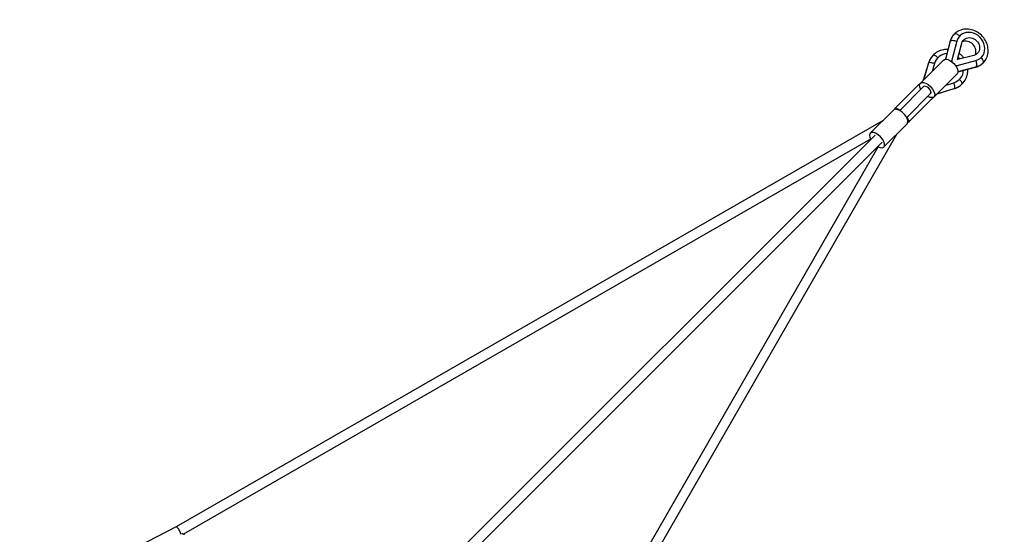
# Model space of a CAD drawing. Units: millimetres. Extents: x -5453 to 5453, y -5453 to 5453.
# Drawn here: x 1713 to 4006, y 2792 to 3990 of the extents above; entities that cross this region are included whole.
import ezdxf

# ---------------------------------------------------------------- set-up
doc = ezdxf.new("R2010")
doc.units = ezdxf.units.MM
doc.header["$LTSCALE"] = 20
doc.linetypes.add('HIDDEN', pattern=[9.525, 6.35, -3.175])
doc.layers.add('2d', color=230, linetype='Continuous')
doc.layers.add('AS-SafetyZone', color=5, linetype='HIDDEN')

msp = doc.modelspace()

# ---------------------------------------------------------------- linework, layer by layer
at = {"layer": '2d'}
for p, q in [((3902.1, 3952.3), (3902.7, 3952.9)), ((3879.8, 3939.1), (3869.2, 3898.3)), ((3880.4, 3940.2), (3869.5, 3898.3)), ((3895.5, 3940.2), (3884.1, 3896.2)), ((3894.9, 3939.6), (3895.5, 3940.2)), ((3897.4, 3897.4), (3907.3, 3935.7)), ((3851.6, 3901.8), (3851.9, 3902.1)), ((3935.7, 3907.3), (3897.4, 3897.4)), ((3952.3, 3902.1), (3952.9, 3902.7)), ((3864.7, 3896.5), (3751.7, 3783.5)), ((3829.9, 3889.6), (3817.7, 3849.5)), ((3830.1, 3889.9), (3817.8, 3849.6)), ((3843.8, 3888.5), (3838.1, 3869.9)), ((3843.4, 3888.1), (3843.8, 3888.5)), ((3883.5, 3895.7), (3884.1, 3896.2)), ((3895.7, 3883.5), (3896.2, 3884.1)), ((3896.2, 3884.1), (3940.2, 3895.5)), ((3898.3, 3869.5), (3940.2, 3880.4)), ((3898.3, 3869.2), (3939.2, 3879.7)), ((3939.7, 3894.9), (3940.2, 3895.5)), ((3896.5, 3864.7), (3783.5, 3751.7)), ((3762.7, 3779), (3818.4, 3834.7)), ((3818.4, 3834.7), (3818.5, 3834.7)), ((3869.9, 3838.1), (3888.5, 3843.7)), ((3888.1, 3843.4), (3888.5, 3843.7)), ((3901.8, 3851.6), (3902.1, 3851.9)), ((3779, 3762.7), (3834.6, 3818.3)), ((3834.6, 3818.3), (3834.7, 3818.4)), ((3834.7, 3818.4), (3834.7, 3818.5)), ((3849.5, 3817.6), (3889.6, 3829.9)), ((3849.6, 3817.8), (3889.9, 3830.1)), ((3694.1, 3726), (3748.1, 3780)), ((3724, 3755.8), (2077.2, 2809.3)), ((3726, 3694.1), (3780, 3748.1)), ((1590.7, 1607), (3705.4, 3721.7)), ((2809.3, 2077.2), (3755.8, 3724)), ((3694.6, 3712.4), (2094.3, 2792.6)), ((2190.1, 2173.8), (3721.7, 3705.4)), ((2792.6, 2094.3), (3712.4, 3694.6)), ((2077.2, 2809.3), (1345.1, 2432))]:
    msp.add_line(p, q, dxfattribs=at)
for centre, major_axis, ratio, start_param, end_param in [((3923.5, 3923.5), (-33.6, 33.6), 0.867803, 0, 0.472112), ((3927.8, 3927.8), (-25.1, 25.1), 0.867803, 2.669731, 6.755047), ((3889.9, 3936.5), (-10.2, 2.6), 0.442552, -0.254745, 0), ((3889.9, 3936.5), (-10.2, 2.6), 0.442552, 4.314296, 6.02844), ((3919.3, 3919.3), (-15.9, 15.9), 0.867803, 3.45194, 5.972837), ((3874.6, 3874.6), (-33.6, 33.6), 0.957734, 0, 0.472112), ((3877, 3877), (-25.1, 25.1), 0.957734, -0.679904, 0.471862), ((3877, 3877), (-25.1, 25.1), 0.957734, 4.627775, 4.797003), ((3949.7, 3897.4), (-7.42, 7.42), 0.496909, 3.141593, 4.855736), ((3839.9, 3886.5), (-10, 3.1), 0.256188, -0.135749, 0), ((3839.9, 3886.5), (-10, 3.1), 0.256188, 4.433293, 6.147437), ((3892.9, 3892.8), (-6.82, 6.82), 0.867803, 0.471862, 0.901407), ((3892.9, 3892.8), (-6.82, 6.82), 0.867803, 2.24004, 2.669731), ((3923.5, 3923.5), (-33.6, 33.6), 0.867803, 2.669481, 3.141593), ((3877, 3877), (-25.1, 25.1), 0.957734, 2.669731, 3.821496), ((3826.5, 3826.5), (-8.13, 8.13), 0.496909, 3.141593, 6.283185), ((3826.5, 3826.5), (-8.13, 8.13), 0.496909, 3.141593, 6.283185), ((3826.6, 3826.6), (-8.13, 8.13), 0.496909, 3.141593, 6.283185), ((3874.6, 3874.6), (-33.6, 33.6), 0.957734, 2.669481, 3.141593), ((3900.8, 3848.4), (-7.42, 7.42), 0.287654, 3.141593, 4.855736), ((3764, 3764), (-15.9, 15.9), 0.496909, 3.141593, 6.283185), ((3710, 3710), (-15.9, 15.9), 0.496909, 2.107273, 7.317505)]:
    msp.add_ellipse(centre, major_axis=major_axis, ratio=ratio, start_param=start_param, end_param=end_param, dxfattribs=at)
at = {"layer": '2d', "extrusion": (0, 0, -1)}
for centre, major_axis, ratio, start_param, end_param in [((3897.4, 3949.7), (-7.42, 7.42), 0.496909, 0, 1.714144), ((3927.8, 3927.8), (-15.9, 15.9), 0.867803, 5.811323, 9.89664), ((3848.4, 3900.8), (-7.42, 7.42), 0.287654, 0, 1.714144), ((3880.6, 3880.6), (-15.9, 15.9), 0.496909, 0, 3.141593), ((3936.5, 3889.9), (-2.6, 10.2), 0.442552, 2.886847, 3.141593), ((3936.5, 3889.9), (-2.6, 10.2), 0.442552, 1.172704, 2.886847), ((3877, 3877), (-15.9, 15.9), 0.957734, 3.124416, 3.158769), ((3826.6, 3826.6), (-15.9, 15.9), 0.496909, 5.248866, 10.459097), ((3886.5, 3839.9), (-3.1, 10), 0.256188, 1.2917, 3.005844), ((3886.5, 3839.9), (-3.1, 10), 0.256188, 3.005844, 3.141593), ((3767.6, 3767.6), (-15.9, 15.9), 0.287654, 5.994748, 7.317505), ((3767.6, 3767.6), (-15.9, 15.9), 0.287654, 2.107273, 3.43003)]:
    msp.add_ellipse(centre, major_axis=major_axis, ratio=ratio, start_param=start_param, end_param=end_param, dxfattribs=at)
at = {"layer": '2d'}
for points, knots in [([(3957.1, 3890), (3960.3, 3893.1), (3962.8, 3896.8), (3966.7, 3904.9), (3967.9, 3909.3), (3968.9, 3918.5), (3968.7, 3923.3), (3966.7, 3932.8), (3965, 3937.5), (3960.1, 3946.4), (3956.9, 3950.5), (3949.6, 3957.7), (3945.4, 3960.7), (3936.3, 3965.5), (3931.5, 3967.1), (3921.7, 3968.8), (3916.8, 3968.9), (3907.3, 3967.4), (3902.8, 3965.9), (3895.5, 3961.9), (3892.6, 3959.7), (3890, 3957.1)], [4.712389, 4.712389, 4.712389, 4.712389, 5.013144, 5.013144, 5.318653, 5.318653, 5.635106, 5.635106, 5.962157, 5.962157, 6.295438, 6.295438, 6.630508, 6.630508, 6.96347, 6.96347, 7.289628, 7.289628, 7.604479, 7.604479, 7.853982, 7.853982, 7.853982, 7.853982]), ([(3890, 3957.1), (3889, 3956.1), (3888, 3955.1), (3886.3, 3952.9), (3885.5, 3951.8), (3884, 3949.5), (3883.3, 3948.2), (3882.1, 3945.7), (3881.5, 3944.5), (3880.5, 3941.8), (3880.1, 3940.5), (3879.8, 3939.1)], [1.5707963, 1.5707963, 1.5707963, 1.5707963, 1.6652186, 1.6652186, 1.759641, 1.759641, 1.8540633, 1.8540633, 1.9484856, 1.9484856, 2.0429079, 2.0429079, 2.0429079, 2.0429079]), ([(3841, 3908.2), (3840, 3907.1), (3839, 3906.1), (3837.1, 3903.8), (3836.3, 3902.6), (3834.7, 3900.2), (3833.9, 3898.9), (3832.5, 3896.4), (3831.9, 3895), (3830.8, 3892.3), (3830.3, 3891), (3829.9, 3889.6)], [1.5707963, 1.5707963, 1.5707963, 1.5707963, 1.6652186, 1.6652186, 1.759641, 1.759641, 1.8540633, 1.8540633, 1.9484856, 1.9484856, 2.0429079, 2.0429079, 2.0429079, 2.0429079]), ([(3875.1, 3921.3), (3871.5, 3921.4), (3867.9, 3921.2), (3859.5, 3919.6), (3854.8, 3917.8), (3847, 3913.4), (3843.8, 3911), (3841, 3908.2)], [7.045469, 7.045469, 7.045469, 7.045469, 7.2781178, 7.2781178, 7.5961401, 7.5961401, 7.8539816, 7.8539816, 7.8539816, 7.8539816]), ([(3912.1, 3901.2), (3910.4, 3903.6), (3908.4, 3905.8), (3904.7, 3909.4), (3903, 3910.8), (3901.2, 3912.1)], [6.1187719, 6.1187719, 6.1187719, 6.1187719, 6.3073895, 6.3073895, 6.4475987, 6.4475987, 6.4475987, 6.4475987]), ([(3939.2, 3879.7), (3940.5, 3880.1), (3941.8, 3880.5), (3944.5, 3881.5), (3945.7, 3882.1), (3948.2, 3883.3), (3949.5, 3884), (3951.8, 3885.5), (3952.9, 3886.3), (3955.1, 3888), (3956.1, 3889), (3957.1, 3890)], [4.2402774, 4.2402774, 4.2402774, 4.2402774, 4.3346997, 4.3346997, 4.429122, 4.429122, 4.5235444, 4.5235444, 4.6179667, 4.6179667, 4.712389, 4.712389, 4.712389, 4.712389]), ([(3908.2, 3841), (3911.6, 3844.4), (3914.5, 3848.5), (3918.8, 3857.2), (3920.2, 3861.9), (3921.3, 3869.6), (3921.4, 3872.3), (3921.3, 3875.1)], [4.712389, 4.712389, 4.712389, 4.712389, 5.0268234, 5.0268234, 5.3424543, 5.3424543, 5.5209016, 5.5209016, 5.5209016, 5.5209016]), ([(3889.6, 3829.9), (3891, 3830.3), (3892.3, 3830.8), (3895, 3831.9), (3896.4, 3832.5), (3898.9, 3833.9), (3900.2, 3834.6), (3902.6, 3836.3), (3903.8, 3837.1), (3906.1, 3839), (3907.2, 3840), (3908.2, 3841)], [4.2402774, 4.2402774, 4.2402774, 4.2402774, 4.3346997, 4.3346997, 4.429122, 4.429122, 4.5235444, 4.5235444, 4.6179667, 4.6179667, 4.712389, 4.712389, 4.712389, 4.712389])]:
    msp.add_open_spline(points, degree=3, knots=knots, dxfattribs=at)
for points, weights in [([(2088.5, 2792.1), (2086.4, 2801.5), (2079.5, 2810.5), (2077.2, 2809.3)], [0.62125365375, 0.380263836808, 0.506512618891, 1]), ([(2090.3, 2793.7), (2092, 2793.7), (2093.9, 2793), (2095.8, 2791.7)], [0.718142117651, 0.788034496604, 0.881987124053, 1])]:
    msp.add_rational_spline(points, weights, degree=3, dxfattribs=at)
at = {"layer": 'AS-SafetyZone', "flags": 128}
msp.add_lwpolyline([(3337.1, 5320.5), (162.1, 3753.7), (-162.1, 3753.7), (-3337.1, 5320.5, 0.690258), (-5320.5, 3337.1), (-3753.7, 162.1), (-3753.7, -162.1), (-5320.5, -3337.1, 0.690258), (-3337.1, -5320.5), (-162.1, -3753.7), (162.1, -3753.7), (3337.1, -5320.5, 0.69026), (5320.5, -3337), (3753.7, -162.2), (3753.7, 162), (5320.5, 3337.1, 0.690255), (3337.1, 5320.5)], format="xyb", close=True, dxfattribs=at)

doc.saveas('drawing.dxf')
